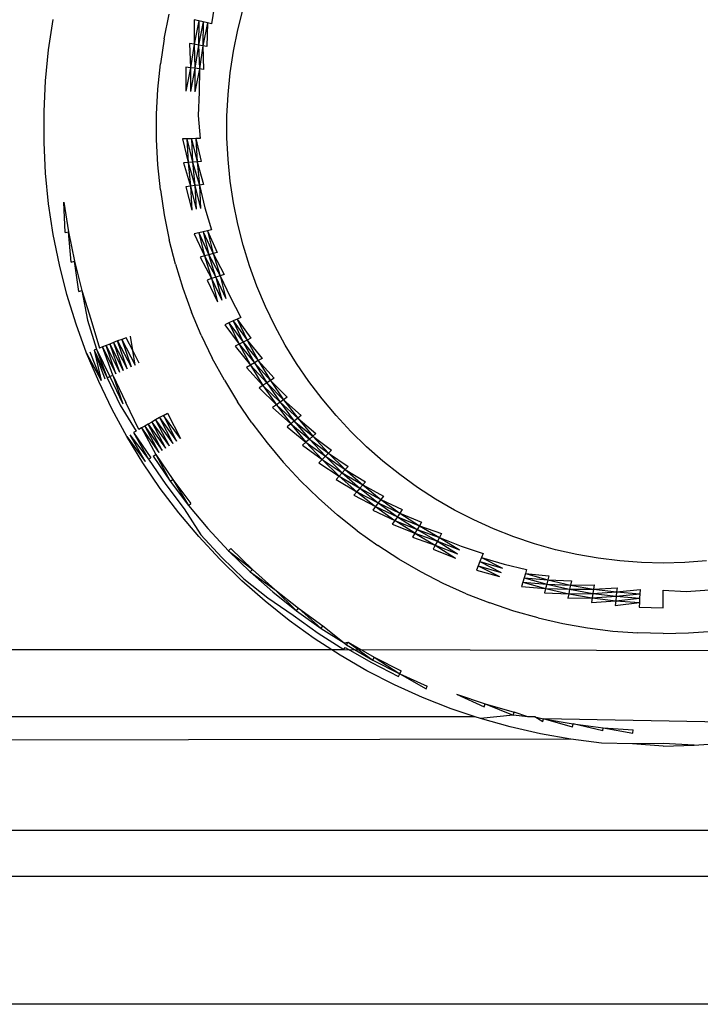
# Model space of a CAD drawing. Extents: x -41 to 32, y -57 to 46.
# Drawn here: x -18 to -18, y 29 to 30 of the extents above; entities that cross this region are included whole.
import ezdxf

# ---------------------------------------------------------------- set-up
doc = ezdxf.new("R2010")
doc.units = 0
doc.header["$MEASUREMENT"] = 0
doc.layers.get('0').update_dxf_attribs({"linetype": 'CONTINUOUS'})

msp = doc.modelspace()

# ---------------------------------------------------------------- linework, layer by layer
for p, q in [((-18.35208, 29.85034), (-18.35363, 29.84071)), ((-18.34264, 29.8382), (-18.34039, 29.84705)), ((-18.42198, 29.82978), (-18.42005, 29.84259)), ((-18.37353, 29.83439), (-18.37143, 29.84477)), ((-18.36089, 29.84237), (-18.36099, 29.83217)), ((-18.35902, 29.84194), (-18.36099, 29.83217)), ((-18.35902, 29.84194), (-18.36089, 29.84237)), ((-18.35902, 29.84194), (-18.35912, 29.83185)), ((-18.35717, 29.84152), (-18.35912, 29.83185)), ((-18.35717, 29.84152), (-18.35902, 29.84194)), ((-18.35717, 29.84152), (-18.3573, 29.83152)), ((-18.35537, 29.84111), (-18.3573, 29.83152)), ((-18.35537, 29.84111), (-18.35717, 29.84152)), ((-18.35537, 29.84111), (-18.35555, 29.83121)), ((-18.35363, 29.84071), (-18.35537, 29.84111)), ((-18.37353, 29.83439), (-18.37511, 29.8239)), ((-18.34445, 29.82926), (-18.34264, 29.8382)), ((-18.36288, 29.83251), (-18.36247, 29.82232)), ((-18.36099, 29.83217), (-18.36288, 29.83251)), ((-18.36099, 29.83217), (-18.36247, 29.82232)), ((-18.36099, 29.83217), (-18.36059, 29.82208)), ((-18.35912, 29.83185), (-18.36099, 29.83217)), ((-18.35912, 29.83185), (-18.36059, 29.82208)), ((-18.35912, 29.83185), (-18.35876, 29.82185)), ((-18.3573, 29.83152), (-18.35912, 29.83185)), ((-18.3573, 29.83152), (-18.35876, 29.82185)), ((-18.3573, 29.83152), (-18.35699, 29.82163)), ((-18.35555, 29.83121), (-18.3573, 29.83152)), ((-18.42327, 29.81689), (-18.42198, 29.82978)), ((-18.34581, 29.82023), (-18.34445, 29.82926)), ((-18.37616, 29.81335), (-18.37511, 29.8239)), ((-18.36438, 29.82256), (-18.36442, 29.81248)), ((-18.36247, 29.82232), (-18.36442, 29.81248)), ((-18.36247, 29.82232), (-18.36438, 29.82256)), ((-18.36247, 29.82232), (-18.36252, 29.81233)), ((-18.36059, 29.82208), (-18.36252, 29.81233)), ((-18.36059, 29.82208), (-18.36247, 29.82232)), ((-18.36059, 29.82208), (-18.36065, 29.81219)), ((-18.35876, 29.82185), (-18.36065, 29.81219)), ((-18.35876, 29.82185), (-18.36059, 29.82208)), ((-18.35876, 29.82185), (-18.35884, 29.81206)), ((-18.35699, 29.82163), (-18.35876, 29.82185)), ((-18.34672, 29.81115), (-18.34581, 29.82023)), ((-18.42392, 29.80395), (-18.42327, 29.81689)), ((-18.37669, 29.80277), (-18.37616, 29.81335)), ((-18.35884, 29.81206), (-18.35932, 29.80233)), ((-18.34717, 29.80203), (-18.34672, 29.81115)), ((-18.42392, 29.79099), (-18.42392, 29.80395)), ((-18.37669, 29.79217), (-18.37669, 29.80277)), ((-18.35932, 29.80233), (-18.35844, 29.79262)), ((-18.34717, 29.7929), (-18.34717, 29.80203)), ((-18.42327, 29.77805), (-18.42392, 29.79099)), ((-18.37616, 29.78158), (-18.37669, 29.79217)), ((-18.36396, 29.79249), (-18.36589, 29.79244)), ((-18.36589, 29.79244), (-18.36347, 29.78253)), ((-18.36207, 29.79253), (-18.36396, 29.79249)), ((-18.36396, 29.79249), (-18.36158, 29.78267)), ((-18.36396, 29.79249), (-18.36347, 29.78253)), ((-18.36022, 29.79258), (-18.36207, 29.79253)), ((-18.36207, 29.79253), (-18.35973, 29.78281)), ((-18.36207, 29.79253), (-18.36158, 29.78267)), ((-18.35844, 29.79262), (-18.36022, 29.79258)), ((-18.36022, 29.79258), (-18.35795, 29.78294)), ((-18.36022, 29.79258), (-18.35973, 29.78281)), ((-18.34672, 29.78379), (-18.34717, 29.7929)), ((-18.37511, 29.77103), (-18.37616, 29.78158)), ((-18.36347, 29.78253), (-18.36538, 29.78239)), ((-18.36538, 29.78239), (-18.36247, 29.77262)), ((-18.36158, 29.78267), (-18.36347, 29.78253)), ((-18.36347, 29.78253), (-18.36059, 29.77285)), ((-18.36347, 29.78253), (-18.36247, 29.77262)), ((-18.35973, 29.78281), (-18.36158, 29.78267)), ((-18.36158, 29.78267), (-18.35876, 29.77308)), ((-18.36158, 29.78267), (-18.36059, 29.77285)), ((-18.35795, 29.78294), (-18.35973, 29.78281)), ((-18.35973, 29.78281), (-18.35699, 29.7733)), ((-18.35973, 29.78281), (-18.35876, 29.77308)), ((-18.34581, 29.7747), (-18.34672, 29.78379)), ((-18.42198, 29.76516), (-18.42327, 29.77805)), ((-18.36247, 29.77262), (-18.36438, 29.77238)), ((-18.36438, 29.77238), (-18.36193, 29.76259)), ((-18.36059, 29.77285), (-18.36247, 29.77262)), ((-18.36247, 29.77262), (-18.36005, 29.76293)), ((-18.36247, 29.77262), (-18.36193, 29.76259)), ((-18.35876, 29.77308), (-18.36059, 29.77285)), ((-18.36059, 29.77285), (-18.35821, 29.76325)), ((-18.36059, 29.77285), (-18.36005, 29.76293)), ((-18.35699, 29.7733), (-18.35876, 29.77308)), ((-18.35876, 29.77308), (-18.35642, 29.76357)), ((-18.35876, 29.77308), (-18.35821, 29.76325)), ((-18.34445, 29.76568), (-18.34581, 29.7747)), ((-18.37511, 29.77103), (-18.37353, 29.76055)), ((-18.42005, 29.75235), (-18.42198, 29.76516)), ((-18.41503, 29.75323), (-18.41557, 29.76596)), ((-18.41557, 29.76596), (-18.41369, 29.75347)), ((-18.34264, 29.75673), (-18.34445, 29.76568)), ((-18.37353, 29.76055), (-18.37143, 29.75016)), ((-18.35642, 29.76357), (-18.35363, 29.75422)), ((-18.34039, 29.74788), (-18.34264, 29.75673)), ((-18.41749, 29.73965), (-18.42005, 29.75235)), ((-18.41503, 29.75323), (-18.41369, 29.75347)), ((-18.41369, 29.75347), (-18.41118, 29.74109)), ((-18.41251, 29.74078), (-18.41369, 29.75347)), ((-18.35902, 29.75299), (-18.36089, 29.75256)), ((-18.36089, 29.75256), (-18.35656, 29.74333)), ((-18.35717, 29.75341), (-18.35902, 29.75299)), ((-18.35902, 29.75299), (-18.35473, 29.74385)), ((-18.35902, 29.75299), (-18.35656, 29.74333)), ((-18.35537, 29.75383), (-18.35717, 29.75341)), ((-18.35717, 29.75341), (-18.35295, 29.74435)), ((-18.35717, 29.75341), (-18.35473, 29.74385)), ((-18.35363, 29.75422), (-18.35537, 29.75383)), ((-18.35537, 29.75383), (-18.35123, 29.74483)), ((-18.35537, 29.75383), (-18.35295, 29.74435)), ((-18.36881, 29.73989), (-18.37143, 29.75016)), ((-18.3377, 29.73916), (-18.34039, 29.74788)), ((-18.35473, 29.74385), (-18.35656, 29.74333)), ((-18.35295, 29.74435), (-18.35473, 29.74385)), ((-18.35473, 29.74385), (-18.35007, 29.73501)), ((-18.35182, 29.73442), (-18.35473, 29.74385)), ((-18.35123, 29.74483), (-18.35295, 29.74435)), ((-18.35295, 29.74435), (-18.34838, 29.73557)), ((-18.35295, 29.74435), (-18.35007, 29.73501)), ((-18.41429, 29.72709), (-18.41749, 29.73965)), ((-18.41251, 29.74078), (-18.41118, 29.74109)), ((-18.41118, 29.74109), (-18.40807, 29.72884)), ((-18.40938, 29.72847), (-18.41118, 29.74109)), ((-18.36881, 29.73989), (-18.36569, 29.72976)), ((-18.35656, 29.74333), (-18.35841, 29.74281)), ((-18.35841, 29.74281), (-18.35362, 29.73381)), ((-18.35656, 29.74333), (-18.35182, 29.73442)), ((-18.35656, 29.74333), (-18.35362, 29.73381)), ((-18.34838, 29.73557), (-18.35007, 29.73501)), ((-18.33457, 29.73058), (-18.3377, 29.73916)), ((-18.35362, 29.73381), (-18.35544, 29.7332)), ((-18.35544, 29.7332), (-18.3511, 29.7241)), ((-18.35182, 29.73442), (-18.35362, 29.73381)), ((-18.35362, 29.73381), (-18.34932, 29.7248)), ((-18.35362, 29.73381), (-18.3511, 29.7241)), ((-18.35007, 29.73501), (-18.35182, 29.73442)), ((-18.35182, 29.73442), (-18.34758, 29.72548)), ((-18.35182, 29.73442), (-18.34932, 29.7248)), ((-18.35007, 29.73501), (-18.34589, 29.72614)), ((-18.35007, 29.73501), (-18.34758, 29.72548)), ((-18.41045, 29.71472), (-18.41429, 29.72709)), ((-18.40938, 29.72847), (-18.40807, 29.72884)), ((-18.40807, 29.72884), (-18.40434, 29.71677)), ((-18.40807, 29.72884), (-18.40564, 29.71634)), ((-18.36569, 29.72976), (-18.36206, 29.7198)), ((-18.33103, 29.72217), (-18.33457, 29.73058)), ((-18.34589, 29.72614), (-18.3413, 29.71754)), ((-18.35794, 29.71003), (-18.36206, 29.7198)), ((-18.32707, 29.71395), (-18.33103, 29.72217)), ((-18.40604, 29.70254), (-18.41045, 29.71472)), ((-18.40564, 29.71634), (-18.40188, 29.70417)), ((-18.40434, 29.71677), (-18.40067, 29.70464)), ((-18.34634, 29.71526), (-18.34809, 29.71447)), ((-18.34809, 29.71447), (-18.34201, 29.70629)), ((-18.34461, 29.71604), (-18.34634, 29.71526)), ((-18.34634, 29.71526), (-18.34033, 29.70715)), ((-18.34634, 29.71526), (-18.34201, 29.70629)), ((-18.34293, 29.7168), (-18.34461, 29.71604)), ((-18.34461, 29.71604), (-18.33868, 29.70799)), ((-18.34461, 29.71604), (-18.34033, 29.70715)), ((-18.3413, 29.71754), (-18.34293, 29.7168)), ((-18.34293, 29.7168), (-18.3371, 29.70881)), ((-18.34293, 29.7168), (-18.33868, 29.70799)), ((-18.3227, 29.70593), (-18.32707, 29.71395)), ((-18.39635, 29.70634), (-18.3979, 29.70573)), ((-18.39473, 29.70698), (-18.39635, 29.70634)), ((-18.39635, 29.70634), (-18.39074, 29.69523)), ((-18.39635, 29.70634), (-18.39229, 29.69453)), ((-18.39303, 29.70764), (-18.39473, 29.70698)), ((-18.39473, 29.70698), (-18.38911, 29.69597)), ((-18.39473, 29.70698), (-18.39074, 29.69523)), ((-18.39129, 29.70833), (-18.39303, 29.70764)), ((-18.39303, 29.70764), (-18.38742, 29.69673)), ((-18.38911, 29.69597), (-18.39303, 29.70764)), ((-18.38951, 29.70902), (-18.39129, 29.70833)), ((-18.39129, 29.70833), (-18.38742, 29.69673)), ((-18.39129, 29.70833), (-18.3857, 29.69751)), ((-18.38671, 29.70362), (-18.38951, 29.70902)), ((-18.38671, 29.70362), (-18.38771, 29.70973)), ((-18.35794, 29.71003), (-18.35334, 29.70048)), ((-18.34201, 29.70629), (-18.34373, 29.70541)), ((-18.34033, 29.70715), (-18.34201, 29.70629)), ((-18.34201, 29.70629), (-18.33561, 29.69848)), ((-18.34201, 29.70629), (-18.33725, 29.69753)), ((-18.33868, 29.70799), (-18.34033, 29.70715)), ((-18.34033, 29.70715), (-18.33401, 29.69941)), ((-18.34033, 29.70715), (-18.33561, 29.69848)), ((-18.3371, 29.70881), (-18.33868, 29.70799)), ((-18.33868, 29.70799), (-18.33246, 29.7003)), ((-18.33868, 29.70799), (-18.33401, 29.69941)), ((-18.40098, 29.69061), (-18.40604, 29.70254)), ((-18.40604, 29.70254), (-18.39996, 29.69107)), ((-18.40464, 29.70308), (-18.39996, 29.69107)), ((-18.40188, 29.70417), (-18.40295, 29.70375)), ((-18.40295, 29.70375), (-18.39845, 29.69175)), ((-18.40295, 29.70375), (-18.39996, 29.69107)), ((-18.40295, 29.70375), (-18.39748, 29.69219)), ((-18.40188, 29.70417), (-18.39636, 29.69269)), ((-18.40188, 29.70417), (-18.39748, 29.69219)), ((-18.39934, 29.70517), (-18.40067, 29.70464)), ((-18.3979, 29.70573), (-18.39934, 29.70517)), ((-18.39934, 29.70517), (-18.39375, 29.69387)), ((-18.39511, 29.69326), (-18.39934, 29.70517)), ((-18.39375, 29.69387), (-18.3979, 29.70573)), ((-18.3979, 29.70573), (-18.39229, 29.69453)), ((-18.38394, 29.6983), (-18.38671, 29.70362)), ((-18.3857, 29.69751), (-18.38671, 29.70362)), ((-18.34373, 29.70541), (-18.33725, 29.69753)), ((-18.31794, 29.69814), (-18.3227, 29.70593)), ((-18.34827, 29.69117), (-18.35334, 29.70048)), ((-18.33561, 29.69848), (-18.33725, 29.69753)), ((-18.33401, 29.69941), (-18.33561, 29.69848)), ((-18.33561, 29.69848), (-18.32891, 29.69106)), ((-18.33561, 29.69848), (-18.33046, 29.69006)), ((-18.33246, 29.7003), (-18.33401, 29.69941)), ((-18.33401, 29.69941), (-18.32741, 29.69203)), ((-18.33401, 29.69941), (-18.32891, 29.69106)), ((-18.3128, 29.6906), (-18.31794, 29.69814)), ((-18.33725, 29.69753), (-18.33891, 29.69657)), ((-18.33891, 29.69657), (-18.33205, 29.68903)), ((-18.33725, 29.69753), (-18.33046, 29.69006)), ((-18.33725, 29.69753), (-18.33205, 29.68903)), ((-18.39539, 29.67892), (-18.40098, 29.69061)), ((-18.39748, 29.69219), (-18.39636, 29.69269)), ((-18.39748, 29.69219), (-18.39194, 29.68069)), ((-18.39636, 29.69269), (-18.39511, 29.69326)), ((-18.39636, 29.69269), (-18.39085, 29.68125)), ((-18.39511, 29.69326), (-18.39085, 29.68125)), ((-18.39511, 29.69326), (-18.38963, 29.68187)), ((-18.34827, 29.69117), (-18.34275, 29.68212)), ((-18.33046, 29.69006), (-18.33205, 29.68903)), ((-18.32891, 29.69106), (-18.33046, 29.69006)), ((-18.33046, 29.69006), (-18.3234, 29.68298)), ((-18.33046, 29.69006), (-18.3249, 29.6819)), ((-18.32741, 29.69203), (-18.32891, 29.69106)), ((-18.32891, 29.69106), (-18.32195, 29.68402)), ((-18.32891, 29.69106), (-18.3234, 29.68298)), ((-18.30729, 29.68332), (-18.3128, 29.6906)), ((-18.33205, 29.68903), (-18.33367, 29.68799)), ((-18.33367, 29.68799), (-18.32644, 29.6808)), ((-18.33205, 29.68903), (-18.3249, 29.6819)), ((-18.33205, 29.68903), (-18.32644, 29.6808)), ((-18.3842, 29.67043), (-18.38963, 29.68187)), ((-18.33678, 29.67336), (-18.34275, 29.68212)), ((-18.3249, 29.6819), (-18.32644, 29.6808)), ((-18.3234, 29.68298), (-18.3249, 29.6819)), ((-18.3249, 29.6819), (-18.31749, 29.67519)), ((-18.3249, 29.6819), (-18.31894, 29.67403)), ((-18.32195, 29.68402), (-18.3234, 29.68298)), ((-18.3234, 29.68298), (-18.3161, 29.6763)), ((-18.3234, 29.68298), (-18.31749, 29.67519)), ((-18.30142, 29.67633), (-18.30729, 29.68332)), ((-18.38919, 29.66755), (-18.39539, 29.67892)), ((-18.39194, 29.68069), (-18.38532, 29.66978)), ((-18.37381, 29.67642), (-18.37214, 29.67739)), ((-18.37214, 29.67739), (-18.36671, 29.66665)), ((-18.32644, 29.6808), (-18.328, 29.67967)), ((-18.328, 29.67967), (-18.32042, 29.67285)), ((-18.32644, 29.6808), (-18.31894, 29.67403)), ((-18.32644, 29.6808), (-18.32042, 29.67285)), ((-18.37866, 29.67362), (-18.38018, 29.67275)), ((-18.37709, 29.67453), (-18.37866, 29.67362)), ((-18.37866, 29.67362), (-18.37147, 29.66357)), ((-18.37866, 29.67362), (-18.37297, 29.66261)), ((-18.37547, 29.67547), (-18.37709, 29.67453)), ((-18.37709, 29.67453), (-18.36991, 29.66458)), ((-18.37709, 29.67453), (-18.37147, 29.66357)), ((-18.37381, 29.67642), (-18.37547, 29.67547)), ((-18.37547, 29.67547), (-18.36991, 29.66458)), ((-18.37547, 29.67547), (-18.36832, 29.6656)), ((-18.36671, 29.66665), (-18.37381, 29.67642)), ((-18.37381, 29.67642), (-18.36832, 29.6656)), ((-18.33678, 29.67336), (-18.33037, 29.66491)), ((-18.31894, 29.67403), (-18.32042, 29.67285)), ((-18.31749, 29.67519), (-18.31894, 29.67403)), ((-18.31894, 29.67403), (-18.31121, 29.66769)), ((-18.31894, 29.67403), (-18.31259, 29.66647)), ((-18.3161, 29.6763), (-18.31749, 29.67519)), ((-18.31749, 29.67519), (-18.30987, 29.66888)), ((-18.31749, 29.67519), (-18.31121, 29.66769)), ((-18.29521, 29.66964), (-18.30142, 29.67633)), ((-18.38532, 29.66978), (-18.38632, 29.6692)), ((-18.38632, 29.6692), (-18.38008, 29.65801)), ((-18.38632, 29.6692), (-18.37918, 29.65859)), ((-18.38296, 29.67115), (-18.3842, 29.67043)), ((-18.38161, 29.67192), (-18.38296, 29.67115)), ((-18.38296, 29.67115), (-18.37575, 29.66081)), ((-18.38296, 29.67115), (-18.377, 29.66)), ((-18.38018, 29.67275), (-18.38161, 29.67192)), ((-18.38161, 29.67192), (-18.37575, 29.66081)), ((-18.38161, 29.67192), (-18.3744, 29.66168)), ((-18.3744, 29.66168), (-18.38018, 29.67275)), ((-18.38018, 29.67275), (-18.37297, 29.66261)), ((-18.32042, 29.67285), (-18.32192, 29.67165)), ((-18.32192, 29.67165), (-18.31402, 29.66522)), ((-18.32042, 29.67285), (-18.31259, 29.66647)), ((-18.32042, 29.67285), (-18.31402, 29.66522)), ((-18.28868, 29.66327), (-18.29521, 29.66964)), ((-18.38241, 29.6565), (-18.38919, 29.66755)), ((-18.38919, 29.66755), (-18.38147, 29.65712)), ((-18.38789, 29.6683), (-18.38147, 29.65712)), ((-18.38789, 29.6683), (-18.38008, 29.65801)), ((-18.33037, 29.66491), (-18.32356, 29.65679)), ((-18.31402, 29.66522), (-18.31546, 29.66395)), ((-18.31259, 29.66647), (-18.31402, 29.66522)), ((-18.31402, 29.66522), (-18.30588, 29.65924)), ((-18.31402, 29.66522), (-18.30724, 29.65791)), ((-18.31121, 29.66769), (-18.31259, 29.66647)), ((-18.31259, 29.66647), (-18.30456, 29.66053)), ((-18.31259, 29.66647), (-18.30588, 29.65924)), ((-18.30987, 29.66888), (-18.31121, 29.66769)), ((-18.31121, 29.66769), (-18.30328, 29.66177)), ((-18.31121, 29.66769), (-18.30456, 29.66053)), ((-18.31546, 29.66395), (-18.30724, 29.65791)), ((-18.30328, 29.66177), (-18.30456, 29.66053)), ((-18.28183, 29.65723), (-18.28868, 29.66327)), ((-18.38008, 29.65801), (-18.37918, 29.65859)), ((-18.38008, 29.65801), (-18.37286, 29.64742)), ((-18.37815, 29.65926), (-18.377, 29.66)), ((-18.37815, 29.65926), (-18.37099, 29.64876)), ((-18.377, 29.66), (-18.37099, 29.64876)), ((-18.377, 29.66), (-18.36989, 29.64956)), ((-18.31635, 29.64902), (-18.32356, 29.65679)), ((-18.30724, 29.65791), (-18.30861, 29.65657)), ((-18.30861, 29.65657), (-18.3001, 29.65095)), ((-18.30588, 29.65924), (-18.30724, 29.65791)), ((-18.30724, 29.65791), (-18.29881, 29.65234)), ((-18.30724, 29.65791), (-18.3001, 29.65095)), ((-18.30456, 29.66053), (-18.30588, 29.65924)), ((-18.30588, 29.65924), (-18.29756, 29.6537)), ((-18.30588, 29.65924), (-18.29881, 29.65234)), ((-18.30456, 29.66053), (-18.29634, 29.65501)), ((-18.30456, 29.66053), (-18.29756, 29.6537)), ((-18.2747, 29.65154), (-18.28183, 29.65723)), ((-18.37513, 29.64579), (-18.38241, 29.6565)), ((-18.29756, 29.6537), (-18.29881, 29.65234)), ((-18.29634, 29.65501), (-18.29756, 29.6537)), ((-18.29756, 29.6537), (-18.28908, 29.64859)), ((-18.29756, 29.6537), (-18.29022, 29.64723)), ((-18.37099, 29.64876), (-18.36989, 29.64956)), ((-18.37099, 29.64876), (-18.36332, 29.63864)), ((-18.36989, 29.64956), (-18.36226, 29.63949)), ((-18.36989, 29.64956), (-18.36332, 29.63864)), ((-18.31635, 29.64902), (-18.30876, 29.64162)), ((-18.3001, 29.65095), (-18.30141, 29.64955)), ((-18.30141, 29.64955), (-18.29263, 29.64436)), ((-18.29881, 29.65234), (-18.3001, 29.65095)), ((-18.3001, 29.65095), (-18.29141, 29.64581)), ((-18.3001, 29.65095), (-18.29263, 29.64436)), ((-18.29881, 29.65234), (-18.29022, 29.64723)), ((-18.29881, 29.65234), (-18.29141, 29.64581)), ((-18.28908, 29.64859), (-18.29022, 29.64723)), ((-18.26729, 29.64621), (-18.2747, 29.65154)), ((-18.36731, 29.63546), (-18.37513, 29.64579)), ((-18.37286, 29.64742), (-18.36512, 29.6372)), ((-18.29263, 29.64436), (-18.29387, 29.64289)), ((-18.29141, 29.64581), (-18.29263, 29.64436)), ((-18.29263, 29.64436), (-18.2837, 29.63966)), ((-18.29263, 29.64436), (-18.28484, 29.63815)), ((-18.29022, 29.64723), (-18.29141, 29.64581)), ((-18.29141, 29.64581), (-18.28258, 29.64113)), ((-18.29141, 29.64581), (-18.2837, 29.63966)), ((-18.29022, 29.64723), (-18.2815, 29.64255)), ((-18.29022, 29.64723), (-18.28258, 29.64113)), ((-18.25962, 29.64125), (-18.26729, 29.64621)), ((-18.30081, 29.63461), (-18.30876, 29.64162)), ((-18.29387, 29.64289), (-18.28484, 29.63815)), ((-18.28258, 29.64113), (-18.2837, 29.63966)), ((-18.2815, 29.64255), (-18.28258, 29.64113)), ((-18.28258, 29.64113), (-18.27363, 29.6369)), ((-18.28258, 29.64113), (-18.27464, 29.63542)), ((-18.25171, 29.63669), (-18.25962, 29.64125)), ((-18.36512, 29.6372), (-18.35812, 29.6263)), ((-18.36332, 29.63864), (-18.36226, 29.63949)), ((-18.36332, 29.63864), (-18.35516, 29.62891)), ((-18.28484, 29.63815), (-18.286, 29.63661)), ((-18.286, 29.63661), (-18.27675, 29.63233)), ((-18.2837, 29.63966), (-18.28484, 29.63815)), ((-18.28484, 29.63815), (-18.27568, 29.63389)), ((-18.28484, 29.63815), (-18.27675, 29.63233)), ((-18.2837, 29.63966), (-18.27464, 29.63542)), ((-18.2837, 29.63966), (-18.27568, 29.63389)), ((-18.27363, 29.6369), (-18.27464, 29.63542)), ((-18.24359, 29.63253), (-18.25171, 29.63669)), ((-18.35898, 29.62553), (-18.36731, 29.63546)), ((-18.29253, 29.628), (-18.30081, 29.63461)), ((-18.27675, 29.63233), (-18.27783, 29.63074)), ((-18.27568, 29.63389), (-18.27675, 29.63233)), ((-18.27675, 29.63233), (-18.26739, 29.62854)), ((-18.26838, 29.62692), (-18.27675, 29.63233)), ((-18.27464, 29.63542), (-18.27568, 29.63389)), ((-18.27568, 29.63389), (-18.26642, 29.63012)), ((-18.27568, 29.63389), (-18.26739, 29.62854)), ((-18.27464, 29.63542), (-18.26549, 29.63164)), ((-18.27464, 29.63542), (-18.26642, 29.63012)), ((-18.23527, 29.62877), (-18.24359, 29.63253)), ((-18.35516, 29.62891), (-18.34652, 29.6196)), ((-18.29253, 29.628), (-18.28392, 29.62181)), ((-18.27783, 29.63074), (-18.26838, 29.62692)), ((-18.26739, 29.62854), (-18.26838, 29.62692)), ((-18.26642, 29.63012), (-18.26739, 29.62854)), ((-18.26739, 29.62854), (-18.25796, 29.62523)), ((-18.26739, 29.62854), (-18.25884, 29.6236)), ((-18.26549, 29.63164), (-18.26642, 29.63012)), ((-18.26642, 29.63012), (-18.2571, 29.6268)), ((-18.26642, 29.63012), (-18.25796, 29.62523)), ((-18.22677, 29.62544), (-18.23527, 29.62877)), ((-18.35017, 29.61604), (-18.35898, 29.62553)), ((-18.35812, 29.6263), (-18.34935, 29.61684)), ((-18.26838, 29.62692), (-18.26938, 29.62528)), ((-18.26938, 29.62528), (-18.25975, 29.62194)), ((-18.26838, 29.62692), (-18.25884, 29.6236)), ((-18.26838, 29.62692), (-18.25975, 29.62194)), ((-18.25884, 29.6236), (-18.25975, 29.62194)), ((-18.25796, 29.62523), (-18.25884, 29.6236)), ((-18.25884, 29.6236), (-18.25046, 29.61825)), ((-18.25884, 29.6236), (-18.24965, 29.61994)), ((-18.2571, 29.6268), (-18.25796, 29.62523)), ((-18.25796, 29.62523), (-18.24886, 29.62158)), ((-18.25796, 29.62523), (-18.24965, 29.61994)), ((-18.21812, 29.62253), (-18.22677, 29.62544)), ((-18.34652, 29.6196), (-18.34554, 29.62055)), ((-18.34652, 29.6196), (-18.3365, 29.61173)), ((-18.34652, 29.6196), (-18.33743, 29.61073)), ((-18.34554, 29.62055), (-18.3365, 29.61173)), ((-18.27501, 29.61606), (-18.28392, 29.62181)), ((-18.25975, 29.62194), (-18.26067, 29.62025)), ((-18.26067, 29.62025), (-18.25129, 29.61653)), ((-18.25975, 29.62194), (-18.25129, 29.61653)), ((-18.25975, 29.62194), (-18.25046, 29.61825)), ((-18.24886, 29.62158), (-18.23965, 29.61839)), ((-18.20933, 29.62006), (-18.21812, 29.62253)), ((-18.20043, 29.61803), (-18.20933, 29.62006)), ((-18.3409, 29.60699), (-18.35017, 29.61604)), ((-18.34935, 29.61684), (-18.34011, 29.60783)), ((-18.26583, 29.61076), (-18.27501, 29.61606)), ((-18.24034, 29.61674), (-18.24106, 29.61504)), ((-18.23965, 29.61839), (-18.24034, 29.61674)), ((-18.24034, 29.61674), (-18.23093, 29.61402)), ((-18.24034, 29.61674), (-18.23155, 29.61231)), ((-18.19144, 29.61644), (-18.20043, 29.61803)), ((-18.18239, 29.61531), (-18.19144, 29.61644)), ((-18.17328, 29.61462), (-18.18239, 29.61531)), ((-18.14593, 29.61531), (-18.15503, 29.61462)), ((-18.33743, 29.61073), (-18.3365, 29.61173)), ((-18.3365, 29.61173), (-18.32703, 29.60337)), ((-18.24179, 29.61329), (-18.24254, 29.61152)), ((-18.24254, 29.61152), (-18.23285, 29.60875)), ((-18.24106, 29.61504), (-18.24179, 29.61329)), ((-18.24179, 29.61329), (-18.23285, 29.60875)), ((-18.24179, 29.61329), (-18.23219, 29.61055)), ((-18.24106, 29.61504), (-18.23155, 29.61231)), ((-18.24106, 29.61504), (-18.23219, 29.61055)), ((-18.23093, 29.61402), (-18.22144, 29.61176)), ((-18.22144, 29.61176), (-18.22197, 29.61006)), ((-18.16416, 29.6144), (-18.17328, 29.61462)), ((-18.15503, 29.61462), (-18.16416, 29.6144)), ((-18.33118, 29.59842), (-18.3409, 29.60699)), ((-18.34011, 29.60783), (-18.32997, 29.59987)), ((-18.33743, 29.61073), (-18.32703, 29.60337)), ((-18.33743, 29.61073), (-18.3279, 29.60232)), ((-18.2564, 29.60592), (-18.26583, 29.61076)), ((-18.22251, 29.60829), (-18.22307, 29.60648)), ((-18.22197, 29.61006), (-18.22251, 29.60829)), ((-18.22251, 29.60829), (-18.21301, 29.60562)), ((-18.22251, 29.60829), (-18.21255, 29.60741)), ((-18.22197, 29.61006), (-18.21255, 29.60741)), ((-18.22197, 29.61006), (-18.21211, 29.60914)), ((-18.21255, 29.60741), (-18.21301, 29.60562)), ((-18.21211, 29.60914), (-18.21255, 29.60741)), ((-18.21255, 29.60741), (-18.20267, 29.60698)), ((-18.21255, 29.60741), (-18.20302, 29.60523)), ((-18.20267, 29.60698), (-18.20302, 29.60523)), ((-18.32703, 29.60337), (-18.31797, 29.5944)), ((-18.32703, 29.60337), (-18.31715, 29.59549)), ((-18.24674, 29.60156), (-18.2564, 29.60592)), ((-18.22307, 29.60648), (-18.22364, 29.60464)), ((-18.22364, 29.60464), (-18.21348, 29.60378)), ((-18.22307, 29.60648), (-18.21348, 29.60378)), ((-18.22307, 29.60648), (-18.21301, 29.60562)), ((-18.21348, 29.60378), (-18.21395, 29.60192)), ((-18.21301, 29.60562), (-18.21348, 29.60378)), ((-18.21348, 29.60378), (-18.20339, 29.60342)), ((-18.21348, 29.60378), (-18.20376, 29.60156)), ((-18.21301, 29.60562), (-18.20339, 29.60342)), ((-18.21301, 29.60562), (-18.20302, 29.60523)), ((-18.20339, 29.60342), (-18.20376, 29.60156)), ((-18.20302, 29.60523), (-18.20339, 29.60342)), ((-18.20339, 29.60342), (-18.19339, 29.60353)), ((-18.20339, 29.60342), (-18.19366, 29.60171)), ((-18.20302, 29.60523), (-18.19312, 29.6053)), ((-18.20302, 29.60523), (-18.19339, 29.60353)), ((-18.19339, 29.60353), (-18.19366, 29.60171)), ((-18.19312, 29.6053), (-18.19339, 29.60353)), ((-18.19339, 29.60353), (-18.18351, 29.60409)), ((-18.19339, 29.60353), (-18.18369, 29.60232)), ((-18.18351, 29.60409), (-18.18369, 29.60232)), ((-18.18369, 29.60232), (-18.17385, 29.60337)), ((-18.17385, 29.60337), (-18.17393, 29.60159)), ((-18.16416, 29.60313), (-18.15443, 29.60249)), ((-18.16416, 29.59568), (-18.16416, 29.60313)), ((-18.15443, 29.60249), (-18.14472, 29.60321)), ((-18.32997, 29.59987), (-18.31936, 29.59257)), ((-18.3279, 29.60232), (-18.31797, 29.5944)), ((-18.24674, 29.60156), (-18.23687, 29.59769)), ((-18.21395, 29.60192), (-18.20376, 29.60156)), ((-18.20376, 29.60156), (-18.20414, 29.59968)), ((-18.20414, 29.59968), (-18.19395, 29.59983)), ((-18.20376, 29.60156), (-18.19366, 29.60171)), ((-18.20376, 29.60156), (-18.19395, 29.59983)), ((-18.19395, 29.59983), (-18.19423, 29.59793)), ((-18.19366, 29.60171), (-18.19395, 29.59983)), ((-18.19395, 29.59983), (-18.18387, 29.60048)), ((-18.19395, 29.59983), (-18.18406, 29.59859)), ((-18.19366, 29.60171), (-18.18369, 29.60232)), ((-18.19366, 29.60171), (-18.18387, 29.60048)), ((-18.18387, 29.60048), (-18.18406, 29.59859)), ((-18.18406, 29.59859), (-18.17403, 29.59974)), ((-18.18369, 29.60232), (-18.18387, 29.60048)), ((-18.18387, 29.60048), (-18.17393, 29.60159)), ((-18.18387, 29.60048), (-18.17403, 29.59974)), ((-18.18369, 29.60232), (-18.17393, 29.60159)), ((-18.17403, 29.59974), (-18.17412, 29.59785)), ((-18.17393, 29.60159), (-18.17403, 29.59974)), ((-18.32105, 29.59034), (-18.33118, 29.59842)), ((-18.31797, 29.5944), (-18.31715, 29.59549)), ((-18.30766, 29.58699), (-18.31715, 29.59549)), ((-18.31715, 29.59549), (-18.30689, 29.58812)), ((-18.22682, 29.59431), (-18.23687, 29.59769)), ((-18.19423, 29.59793), (-18.18406, 29.59859)), ((-18.18406, 29.59859), (-18.18425, 29.59668)), ((-18.18425, 29.59668), (-18.17412, 29.59785)), ((-18.18406, 29.59859), (-18.17412, 29.59785)), ((-18.17412, 29.59785), (-18.17422, 29.59593)), ((-18.17422, 29.59593), (-18.16416, 29.59568)), ((-18.31936, 29.59257), (-18.30896, 29.58509)), ((-18.31797, 29.5944), (-18.30766, 29.58699)), ((-18.21662, 29.59144), (-18.22682, 29.59431)), ((-18.21662, 29.59144), (-18.20628, 29.58908)), ((-18.31053, 29.58278), (-18.32105, 29.59034)), ((-18.30766, 29.58699), (-18.30689, 29.58812)), ((-18.30766, 29.58699), (-18.29802, 29.58093)), ((-18.30689, 29.58812), (-18.29802, 29.58093)), ((-18.20628, 29.58908), (-18.19584, 29.58724)), ((-18.19584, 29.58724), (-18.18533, 29.58593)), ((-18.29965, 29.57575), (-18.31053, 29.58278)), ((-18.30896, 29.58509), (-18.29819, 29.57814)), ((-18.18533, 29.58593), (-18.17476, 29.58513)), ((-18.16416, 29.58487), (-18.17476, 29.58513)), ((-18.16416, 29.58487), (-18.15356, 29.58513)), ((-18.15356, 29.58513), (-18.14299, 29.58593)), ((-20.98264, 29.57773), (-18.29819, 29.57814)), ((-18.29819, 29.57814), (-18.29763, 29.57905)), ((-18.29819, 29.57814), (-18.05829, 29.57763)), ((-18.29802, 29.58093), (-18.29628, 29.58126)), ((-18.29802, 29.58093), (-18.29699, 29.5801)), ((-18.29763, 29.57905), (-18.28658, 29.57267)), ((-18.29699, 29.5801), (-18.29628, 29.58126)), ((-18.29699, 29.5801), (-18.28599, 29.57375)), ((-18.29628, 29.58126), (-18.28599, 29.57375)), ((-18.29628, 29.58126), (-18.28534, 29.57495)), ((-18.28843, 29.56927), (-18.29965, 29.57575)), ((-18.28599, 29.57375), (-18.28534, 29.57495)), ((-18.28534, 29.57495), (-18.27469, 29.56795)), ((-18.28534, 29.57495), (-18.27409, 29.56918)), ((-18.28658, 29.57267), (-18.27522, 29.56685)), ((-18.28599, 29.57375), (-18.27469, 29.56795)), ((-18.2769, 29.56336), (-18.28843, 29.56927)), ((-18.27522, 29.56685), (-18.27469, 29.56795)), ((-18.27469, 29.56795), (-18.27409, 29.56918)), ((-18.27469, 29.56795), (-18.26311, 29.56273)), ((-18.27469, 29.56795), (-18.26359, 29.5616)), ((-18.26509, 29.55803), (-18.2769, 29.56336)), ((-18.26359, 29.5616), (-18.26311, 29.56273)), ((-18.25303, 29.5533), (-18.26509, 29.55803)), ((-18.25082, 29.55937), (-18.23884, 29.55535)), ((-18.25082, 29.55937), (-18.23925, 29.55404)), ((-18.24305, 29.54994), (-18.25303, 29.5533)), ((-18.23925, 29.55404), (-18.23884, 29.55535)), ((-18.23884, 29.55535), (-18.22668, 29.55193)), ((-18.23884, 29.55535), (-18.22702, 29.5506)), ((-18.24305, 29.54994), (-20.72321, 29.54994)), ((-18.24075, 29.54917), (-18.24305, 29.54994)), ((-18.22702, 29.5506), (-18.24075, 29.54917)), ((-18.22828, 29.54566), (-18.24075, 29.54917)), ((-18.22702, 29.5506), (-18.22668, 29.55193)), ((-18.22093, 29.54994), (-18.22702, 29.5506)), ((-18.22093, 29.54994), (-18.22668, 29.55193)), ((-18.218, 29.54994), (-18.22093, 29.54994)), ((-18.21463, 29.54777), (-18.218, 29.54994)), ((-18.218, 29.54994), (-18.21436, 29.54911)), ((-18.21565, 29.54278), (-18.22828, 29.54566)), ((-18.21463, 29.54777), (-18.21436, 29.54911)), ((-18.21436, 29.54911), (-18.20192, 29.54692)), ((-18.20213, 29.54557), (-18.21436, 29.54911)), ((-18.13916, 29.54762), (-18.21436, 29.54911)), ((-18.20213, 29.54557), (-18.20192, 29.54692)), ((-18.18952, 29.54399), (-18.20192, 29.54692)), ((-18.20192, 29.54692), (-18.18939, 29.54535)), ((-18.18952, 29.54399), (-18.18939, 29.54535)), ((-18.18939, 29.54535), (-18.17679, 29.54441)), ((-18.18939, 29.54535), (-18.17686, 29.54304)), ((-18.20289, 29.54053), (-18.21565, 29.54278)), ((-18.17686, 29.54304), (-18.17679, 29.54441)), ((-18.20289, 29.54053), (-20.72321, 29.53678)), ((-18.19003, 29.53892), (-18.20289, 29.54053)), ((-18.17708, 29.53854), (-18.19003, 29.53892)), ((-18.16416, 29.53878), (-18.17708, 29.53854)), ((-18.16416, 29.53762), (-18.17708, 29.53854)), ((-18.15121, 29.53795), (-18.16416, 29.53878)), ((-18.16416, 29.53762), (-18.15121, 29.53795)), ((-18.15121, 29.53795), (-18.13829, 29.53892)), ((-17.57361, 29.50219), (-20.72321, 29.50219)), ((-20.72321, 29.48299), (-17.57361, 29.48299)), ((-17.57361, 29.42926), (-37.7114, 29.42926)), ((-17.57361, 29.42926), (-20.72321, 29.42926))]:
    msp.add_line(p, q)

doc.saveas('drawing.dxf')
